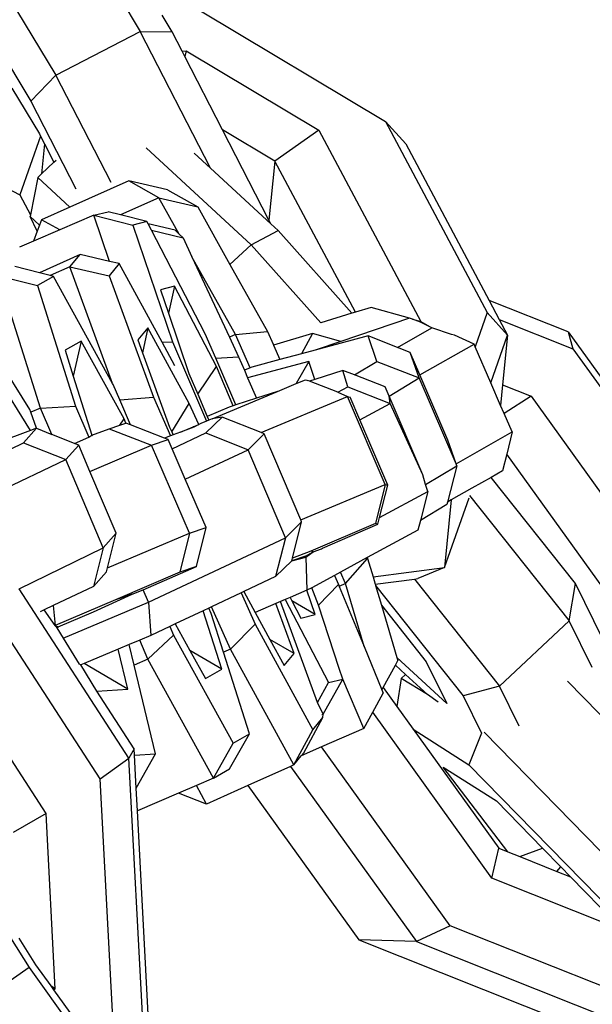
# Model space of a CAD drawing. Units: millimetres. Extents: x -103 to 3588, y -77 to 1621.
# Drawn here: x 2493 to 2495, y 236 to 239 of the extents above; entities that cross this region are included whole.
import ezdxf

# ---------------------------------------------------------------- set-up
doc = ezdxf.new("R2010")
doc.units = ezdxf.units.MM
doc.header["$MEASUREMENT"] = 0
doc.layers.add('VP-DIM', color=7, linetype='Continuous')
doc.layers.add('VP-EQ', color=7, linetype='Continuous', true_color=0x8a3492)
doc.styles.get("Standard").update_dxf_attribs({"font": 'arial.ttf'})
doc.dimstyles.get("Standard").update_dxf_attribs({"dimtxt": 14, "dimasz": 20, "dimexe": 20, "dimexo": 50, "dimgap": 20, "dimtad": 0, "dimdec": 0, "dimzin": 0, "dimdsep": 46, "dimtxsty": 'Standard', "dimcen": -0.09, "dimadec": 0, "dimazin": 0, "dimtfac": 1, "dimtdec": 4, "dimtofl": 0, "dimtmove": 0, "dimatfit": 3, "dimfxl": 70, "dimfxlon": 1, "dimtolj": 1, "dimtzin": 0, "dimarcsym": 0})

# ---------------------------------------------------------------- blocks, each defined once
blk = doc.blocks.new('242011-002_')
at = {"color": 0}
for p, q in [((3412.0006, 1727.1561), (3412.4679, 1726.3804)), ((3411.7362, 1727.0189), (3412.2035, 1726.2432)), ((3411.6574, 1726.9377), (3412.1248, 1726.162)), ((3412.6566, 1726.4452), (3413.2364, 1726.0985)), ((3412.5685, 1726.379), (3412.5369, 1726.4313)), ((3412.2035, 1726.2432), (3412.4679, 1726.3804)), ((3412.4679, 1726.3804), (3412.5685, 1726.379)), ((3412.6879, 1725.9523), (3412.4679, 1726.3804)), ((3412.5997, 1726.3182), (3412.5685, 1726.379)), ((3412.5997, 1726.3182), (3412.6118, 1726.3198)), ((3412.6079, 1726.3023), (3412.5997, 1726.3182)), ((3412.6118, 1726.3198), (3412.6079, 1726.3023)), ((3412.6118, 1726.3198), (3413.0279, 1726.0711)), ((3412.7262, 1726.0721), (3412.6079, 1726.3023)), ((3412.2035, 1726.2432), (3412.1248, 1726.162)), ((3412.3763, 1725.9069), (3412.2035, 1726.2432)), ((3412.0654, 1726.2029), (3412.1518, 1726.0595)), ((3412.1248, 1726.162), (3412.266, 1725.8871)), ((3412.8903, 1725.9739), (3412.7262, 1726.0721)), ((3412.8716, 1725.7889), (3412.7262, 1726.0721)), ((3413.0279, 1726.0711), (3412.8903, 1725.9739)), ((3413.0279, 1726.0711), (3413.3474, 1725.472)), ((3413.2364, 1726.0985), (3413.556, 1725.4995)), ((3413.3004, 1726.0279), (3413.2364, 1726.0985)), ((3412.1555, 1726.0522), (3412.09, 1725.8687)), ((3412.1518, 1726.0595), (3412.1555, 1726.0522)), ((3412.1555, 1726.0522), (3412.1677, 1726.0285)), ((3412.1677, 1726.0285), (3412.1582, 1725.9343)), ((3412.1677, 1726.0285), (3412.1974, 1725.9708)), ((3412.8157, 1725.7122), (3412.4866, 1726.0155)), ((3413.3004, 1726.0279), (3413.5617, 1725.538)), ((3412.1974, 1725.9708), (3412.2045, 1725.9775)), ((3412.6879, 1725.9523), (3412.6371, 1725.999)), ((3412.1582, 1725.9343), (3412.1974, 1725.9708)), ((3412.8775, 1725.7775), (3412.6879, 1725.9523)), ((3412.8903, 1725.9739), (3412.8716, 1725.7889)), ((3413.1426, 1725.5008), (3412.8903, 1725.9739)), ((3411.9686, 1725.9318), (3412.09, 1725.8687)), ((3412.1465, 1725.9234), (3412.1235, 1725.806)), ((3412.1465, 1725.9234), (3412.1582, 1725.9343)), ((3412.2475, 1725.8303), (3412.1465, 1725.9234)), ((3412.4318, 1725.9128), (3412.2475, 1725.8303)), ((3412.5263, 1725.8595), (3412.4318, 1725.9128)), ((3412.5535, 1725.8841), (3412.4318, 1725.9128)), ((3412.5535, 1725.8841), (3412.648, 1725.8309)), ((3412.09, 1725.8687), (3412.1235, 1725.806)), ((3412.5263, 1725.8595), (3412.406, 1725.8056)), ((3412.5901, 1725.7457), (3412.5263, 1725.8595)), ((3412.5263, 1725.8595), (3412.648, 1725.8309)), ((3412.2475, 1725.8303), (3412.1585, 1725.7904)), ((3412.648, 1725.8309), (3412.7493, 1725.6503)), ((3412.1235, 1725.806), (3412.1224, 1725.8007)), ((3412.1224, 1725.8007), (3412.1521, 1725.7733)), ((3412.1451, 1725.7548), (3412.1224, 1725.8007)), ((3412.1585, 1725.7904), (3412.1521, 1725.7733)), ((3412.2153, 1725.7584), (3412.1585, 1725.7904)), ((3412.3228, 1725.8045), (3412.2153, 1725.7584)), ((3412.3228, 1725.8045), (3412.3672, 1725.8154)), ((3412.3718, 1725.66), (3412.3228, 1725.8045)), ((3412.3228, 1725.8045), (3412.4446, 1725.7738)), ((3412.406, 1725.8056), (3412.3672, 1725.8154)), ((3412.489, 1725.7847), (3412.406, 1725.8056)), ((3412.1521, 1725.7733), (3412.1451, 1725.7548)), ((3412.489, 1725.7847), (3412.4446, 1725.7738)), ((3412.4446, 1725.7738), (3412.5687, 1725.4082)), ((3412.4924, 1725.7782), (3412.489, 1725.7847)), ((3412.5776, 1725.7577), (3412.4924, 1725.7782)), ((3412.503, 1725.7578), (3412.4924, 1725.7782)), ((3412.8775, 1725.7775), (3412.8716, 1725.7889)), ((3412.9004, 1725.7564), (3412.8775, 1725.7775)), ((3412.2153, 1725.7584), (3412.1331, 1725.7232)), ((3412.1451, 1725.7548), (3412.1331, 1725.7232)), ((3412.503, 1725.7578), (3412.6025, 1725.7339)), ((3412.6718, 1725.4335), (3412.503, 1725.7578)), ((3412.5776, 1725.7577), (3412.5901, 1725.7457)), ((3412.5901, 1725.7457), (3412.6025, 1725.7339)), ((3412.6025, 1725.7339), (3412.63, 1725.6747)), ((3412.8157, 1725.7122), (3412.9004, 1725.7564)), ((3413.1316, 1725.4974), (3412.9004, 1725.7564)), ((3412.1331, 1725.7232), (3412.0898, 1725.7046)), ((3412.7493, 1725.6503), (3412.8157, 1725.7122)), ((3413.0337, 1725.468), (3412.8157, 1725.7122)), ((3412.2792, 1725.6816), (3412.1517, 1725.6244)), ((3412.2476, 1725.6435), (3412.2792, 1725.6816)), ((3412.3718, 1725.66), (3412.2792, 1725.6816)), ((3412.7669, 1725.4308), (3412.63, 1725.6747)), ((3412.63, 1725.6747), (3412.7474, 1725.4221)), ((3412.1517, 1725.6244), (3412.0745, 1725.6439)), ((3412.2476, 1725.6435), (3412.1858, 1725.6158)), ((3412.3813, 1725.2773), (3412.2476, 1725.6435)), ((3412.2476, 1725.6435), (3412.37, 1725.615)), ((3412.4016, 1725.653), (3412.37, 1725.615)), ((3412.4016, 1725.653), (3412.3718, 1725.66)), ((3412.5363, 1725.4067), (3412.4016, 1725.653)), ((3412.7493, 1725.6503), (3412.8672, 1725.4403)), ((3412.1553, 1725.2001), (3412.0237, 1725.6147)), ((3412.0237, 1725.6147), (3412.1455, 1725.584)), ((3412.1962, 1725.6131), (3412.1455, 1725.584)), ((3412.1858, 1725.6158), (3412.1517, 1725.6244)), ((3412.1962, 1725.6131), (3412.1858, 1725.6158)), ((3412.3813, 1725.2773), (3412.1962, 1725.6131)), ((3412.37, 1725.615), (3412.509, 1725.2343)), ((3412.1455, 1725.584), (3412.2654, 1725.2063)), ((3412.5757, 1725.5822), (3412.5313, 1725.5713)), ((3412.5757, 1725.5822), (3412.5563, 1725.4976)), ((3412.7069, 1725.3302), (3412.5757, 1725.5822)), ((3412.1213, 1725.1955), (3411.902, 1725.5497)), ((3412.5313, 1725.5713), (3412.5563, 1725.4976)), ((3413.1923, 1725.5158), (3413.1426, 1725.5008)), ((3413.3117, 1725.4819), (3413.1923, 1725.5158)), ((3413.8094, 1725.4395), (3413.5617, 1725.538)), ((3413.5617, 1725.538), (3413.5936, 1725.4782)), ((3412.5563, 1725.4976), (3412.6203, 1725.3089)), ((3413.1316, 1725.4974), (3413.0337, 1725.468)), ((3413.3117, 1725.4819), (3413.0965, 1725.4091)), ((3413.1426, 1725.5008), (3413.1316, 1725.4974)), ((3413.3216, 1725.479), (3413.3117, 1725.4819)), ((3413.556, 1725.4995), (3413.5179, 1725.3926)), ((3413.6199, 1725.4288), (3413.556, 1725.4995)), ((3412.4919, 1725.4521), (3412.4603, 1725.414)), ((3412.4919, 1725.4521), (3412.4752, 1725.3732)), ((3412.6215, 1725.215), (3412.4919, 1725.4521)), ((3413.2741, 1725.3904), (3413.3818, 1725.4516)), ((3413.3465, 1725.4695), (3413.3216, 1725.479)), ((3413.3216, 1725.479), (3413.3474, 1725.472)), ((3413.3474, 1725.472), (3413.3465, 1725.4695)), ((3413.3818, 1725.4516), (3413.3465, 1725.4695)), ((3413.3474, 1725.472), (3413.3818, 1725.4516)), ((3413.4442, 1725.4309), (3413.3818, 1725.4516)), ((3413.5936, 1725.4782), (3413.8245, 1725.3864)), ((3413.5936, 1725.4782), (3413.6199, 1725.4288)), ((3412.7047, 1725.3567), (3412.6718, 1725.4335)), ((3412.7669, 1725.4308), (3412.7474, 1725.4221)), ((3412.7474, 1725.4221), (3412.7757, 1725.3614)), ((3412.7669, 1725.4308), (3412.8672, 1725.4403)), ((3412.8128, 1725.3267), (3412.7669, 1725.4308)), ((3412.8672, 1725.4403), (3412.8846, 1725.4008)), ((3413.0083, 1725.4342), (3412.8862, 1725.3972)), ((3413.0083, 1725.4342), (3412.9737, 1725.3705)), ((3413.0965, 1725.4091), (3413.0083, 1725.4342)), ((3413.1821, 1725.4263), (3413.0159, 1725.3818)), ((3413.2098, 1725.3463), (3413.1821, 1725.4263)), ((3413.2741, 1725.3904), (3413.1821, 1725.4263)), ((3413.4534, 1725.4285), (3413.4442, 1725.4309)), ((3413.5144, 1725.4007), (3413.4534, 1725.4285)), ((3413.5668, 1725.28), (3413.6199, 1725.4288)), ((3413.6199, 1725.4288), (3413.6042, 1725.2731)), ((3413.8094, 1725.4395), (3414.3526, 1724.6844)), ((3413.8094, 1725.4395), (3413.8245, 1725.3864)), ((3412.2829, 1725.4106), (3412.2322, 1725.3814)), ((3412.2829, 1725.4106), (3412.2577, 1725.3009)), ((3412.4171, 1725.1672), (3412.2829, 1725.4106)), ((3412.4603, 1725.414), (3412.4752, 1725.3732)), ((3412.5363, 1725.4067), (3412.5687, 1725.4082)), ((3412.5766, 1725.3329), (3412.5363, 1725.4067)), ((3412.5687, 1725.4082), (3412.6753, 1725.1592)), ((3412.8846, 1725.4008), (3412.8862, 1725.3972)), ((3412.8862, 1725.3972), (3412.906, 1725.3524)), ((3413.0965, 1725.4091), (3413.0159, 1725.3818)), ((3413.3146, 1725.3746), (3413.2741, 1725.3904)), ((3413.3448, 1725.3043), (3413.5144, 1725.4007)), ((3413.5179, 1725.3926), (3413.5144, 1725.4007)), ((3413.5668, 1725.28), (3413.5179, 1725.3926)), ((3412.2322, 1725.3814), (3412.2577, 1725.3009)), ((3412.4752, 1725.3732), (3412.56, 1725.1409)), ((3412.7047, 1725.3567), (3412.7757, 1725.3614)), ((3412.7757, 1725.3614), (3412.7944, 1725.3188)), ((3412.9737, 1725.3705), (3412.906, 1725.3524)), ((3413.0159, 1725.3818), (3412.9737, 1725.3705)), ((3413.3423, 1725.2947), (3413.3146, 1725.3746)), ((3413.3448, 1725.3043), (3413.3146, 1725.3746)), ((3413.8245, 1725.3864), (3414.3677, 1724.6313)), ((3412.1233, 1725.13), (3411.9888, 1725.3472)), ((3412.6483, 1725.2436), (3412.7069, 1725.3302)), ((3412.7674, 1725.2102), (3412.7047, 1725.3567)), ((3412.7594, 1725.2076), (3412.7069, 1725.3302)), ((3412.9962, 1725.3466), (3412.8047, 1725.2954)), ((3412.8177, 1725.3287), (3412.8128, 1725.3267)), ((3412.906, 1725.3524), (3412.8177, 1725.3287)), ((3412.9962, 1725.3466), (3412.9573, 1725.2771)), ((3413.0157, 1725.2904), (3412.9962, 1725.3466)), ((3413.1401, 1725.3041), (3413.2098, 1725.3463)), ((3413.2098, 1725.3463), (3413.3423, 1725.2947)), ((3412.2577, 1725.3009), (3412.3165, 1725.1157)), ((3412.6203, 1725.3089), (3412.6483, 1725.2436)), ((3412.8128, 1725.3267), (3412.7944, 1725.3188)), ((3412.7944, 1725.3188), (3412.8047, 1725.2954)), ((3413.1031, 1725.3186), (3413.0157, 1725.2904)), ((3413.1187, 1725.2665), (3413.1031, 1725.3186)), ((3413.1401, 1725.3041), (3413.1031, 1725.3186)), ((3413.2356, 1725.2667), (3413.1401, 1725.3041)), ((3413.4325, 1725.0999), (3413.3448, 1725.3043)), ((3412.3832, 1725.2739), (3412.3813, 1725.2773)), ((3412.4037, 1725.226), (3412.3832, 1725.2739)), ((3412.8047, 1725.2954), (3412.8328, 1725.2313)), ((3412.8987, 1725.2526), (3412.9573, 1725.2771)), ((3412.9573, 1725.2771), (3412.9857, 1725.289)), ((3412.9857, 1725.289), (3412.9933, 1725.287)), ((3412.9986, 1725.2849), (3412.9933, 1725.287)), ((3413.0157, 1725.2904), (3412.9986, 1725.2849)), ((3413.0879, 1725.2498), (3412.9986, 1725.2849)), ((3413.0879, 1725.2498), (3413.1187, 1725.2665)), ((3413.1187, 1725.2665), (3413.2513, 1725.2146)), ((3413.2481, 1725.2375), (3413.2356, 1725.2667)), ((3413.2481, 1725.2375), (3413.3423, 1725.2947)), ((3413.458, 1725.0261), (3413.3423, 1725.2947)), ((3413.5978, 1725.2089), (3413.5668, 1725.28)), ((3413.6042, 1725.2731), (3413.5978, 1725.2089)), ((3413.6042, 1725.2731), (3413.6933, 1725.2376)), ((3412.6483, 1725.2436), (3412.678, 1725.1742)), ((3412.6934, 1725.1667), (3412.8987, 1725.2526)), ((3412.8987, 1725.2526), (3412.8328, 1725.2313)), ((3412.8471, 1725.1235), (3413.1182, 1725.2369)), ((3413.0879, 1725.2498), (3413.1182, 1725.2369)), ((3413.1182, 1725.2369), (3413.1258, 1725.2349)), ((3413.2362, 1724.9611), (3413.1182, 1725.2369)), ((3413.2513, 1725.2146), (3413.2481, 1725.2375)), ((3413.3536, 1724.9914), (3413.2481, 1725.2375)), ((3413.6933, 1725.2376), (3413.6088, 1725.1836)), ((3413.6933, 1725.2376), (3414.2366, 1724.4826)), ((3412.1553, 1725.2001), (3412.2654, 1725.2063)), ((3412.2654, 1725.2063), (3412.3071, 1725.1089)), ((3412.4037, 1725.226), (3412.509, 1725.2343)), ((3412.4371, 1725.148), (3412.4037, 1725.226)), ((3412.509, 1725.2343), (3412.5632, 1725.1135)), ((3412.5666, 1725.1264), (3412.6215, 1725.215)), ((3412.6512, 1725.1491), (3412.6215, 1725.215)), ((3412.7594, 1725.2076), (3412.7462, 1725.2034)), ((3412.7674, 1725.2102), (3412.7594, 1725.2076)), ((3412.8328, 1725.2313), (3412.7674, 1725.2102)), ((3413.1564, 1725.1634), (3413.1258, 1725.2349)), ((3413.1564, 1725.1634), (3413.2513, 1725.2146)), ((3413.3536, 1724.9914), (3413.2513, 1725.2146)), ((3413.6088, 1725.1836), (3413.5978, 1725.2089)), ((3412.1249, 1725.1871), (3412.1213, 1725.1955)), ((3412.1553, 1725.2001), (3412.1249, 1725.1871)), ((3412.1425, 1725.137), (3412.1249, 1725.1871)), ((3412.1905, 1725.118), (3412.1553, 1725.2001)), ((3412.7462, 1725.2034), (3412.678, 1725.1742)), ((3412.678, 1725.1742), (3412.6831, 1725.1624)), ((3413.6338, 1725.126), (3413.6088, 1725.1836)), ((3412.3704, 1725.1357), (3412.4034, 1725.1469)), ((3412.4034, 1725.1469), (3412.4171, 1725.1672)), ((3412.4034, 1725.1469), (3412.4229, 1725.1535)), ((3412.4229, 1725.1535), (3412.4171, 1725.1672)), ((3412.4371, 1725.148), (3412.4229, 1725.1535)), ((3412.5437, 1725.1064), (3412.4371, 1725.148)), ((3412.634, 1725.1419), (3412.6512, 1725.1491)), ((3412.6512, 1725.1491), (3412.6361, 1725.1401)), ((3412.6578, 1725.1518), (3412.6512, 1725.1491)), ((3412.6753, 1725.1592), (3412.6578, 1725.1518)), ((3412.674, 1725.1227), (3412.7244, 1725.1724)), ((3412.6831, 1725.1624), (3412.6753, 1725.1592)), ((3412.6934, 1725.1667), (3412.6831, 1725.1624)), ((3412.7244, 1725.1724), (3412.6934, 1725.1667)), ((3412.8471, 1725.1235), (3412.7244, 1725.1724)), ((3413.2438, 1724.9591), (3413.1564, 1725.1634)), ((3412.1233, 1725.13), (3412.0093, 1725.0881)), ((3412.102, 1725.0912), (3412.1425, 1725.137)), ((3412.1425, 1725.137), (3412.1233, 1725.13)), ((3412.1425, 1725.137), (3412.1905, 1725.118)), ((3412.262, 1725.0897), (3412.1905, 1725.118)), ((3412.3071, 1725.1089), (3412.3165, 1725.1157)), ((3412.3165, 1725.1157), (3412.3704, 1725.1357)), ((3412.3165, 1725.1157), (3412.3178, 1725.1134)), ((3412.3704, 1725.1357), (3412.503, 1725.0841)), ((3412.5632, 1725.1135), (3412.5437, 1725.1064)), ((3412.56, 1725.1409), (3412.5666, 1725.1264)), ((3412.571, 1725.1164), (3412.5632, 1725.1135)), ((3412.5666, 1725.1264), (3412.571, 1725.1164)), ((3412.568, 1725.0729), (3412.674, 1725.1227)), ((3412.5941, 1725.1248), (3412.571, 1725.1164)), ((3412.5941, 1725.1248), (3412.634, 1725.1419)), ((3412.6361, 1725.1401), (3412.5941, 1725.1248)), ((3412.6361, 1725.1401), (3412.634, 1725.1419)), ((3412.674, 1725.1227), (3412.8062, 1725.07)), ((3412.8062, 1725.07), (3412.8566, 1725.1197)), ((3412.8566, 1725.1197), (3412.8471, 1725.1235)), ((3412.971, 1724.8502), (3412.8566, 1725.1197)), ((3413.458, 1725.0261), (3413.6338, 1725.126)), ((3413.6338, 1725.126), (3413.6168, 1725.0563)), ((3411.8581, 1724.9758), (3412.102, 1725.0912)), ((3412.102, 1725.0912), (3412.2344, 1725.0388)), ((3412.2344, 1725.0388), (3412.2749, 1725.0846)), ((3412.262, 1725.0897), (3412.3071, 1725.1089)), ((3412.2749, 1725.0846), (3412.262, 1725.0897)), ((3412.31, 1725.0022), (3412.2749, 1725.0846)), ((3412.31, 1725.0022), (3412.503, 1725.0841)), ((3412.503, 1725.0841), (3412.5554, 1725.1019)), ((3412.622, 1724.8087), (3412.503, 1725.0841)), ((3412.5554, 1725.1019), (3412.5437, 1725.1064)), ((3412.568, 1725.0729), (3412.5554, 1725.1019)), ((3413.458, 1725.0261), (3413.4325, 1725.0999)), ((3412.6092, 1724.9774), (3412.568, 1725.0729)), ((3412.6092, 1724.9774), (3412.8062, 1725.07)), ((3412.9234, 1724.794), (3412.8062, 1725.07)), ((3413.6168, 1725.0563), (3413.604, 1725.0039)), ((3414.0948, 1724.3919), (3413.6168, 1725.0563)), ((3411.8116, 1724.8387), (3412.2344, 1725.0388)), ((3412.3519, 1724.7629), (3412.2344, 1725.0388)), ((3413.3628, 1724.9609), (3413.4601, 1725.0199)), ((3413.4601, 1725.0199), (3413.4313, 1724.9058)), ((3413.4601, 1725.0199), (3413.458, 1725.0261)), ((3412.3924, 1724.8087), (3412.31, 1725.0022)), ((3413.3628, 1724.9609), (3413.3536, 1724.9914)), ((3413.604, 1725.0039), (3413.5679, 1724.9833)), ((3412.6744, 1724.8265), (3412.6092, 1724.9774)), ((3412.971, 1724.8502), (3413.2362, 1724.9611)), ((3413.2362, 1724.9611), (3413.2056, 1724.8392)), ((3413.2183, 1724.8577), (3413.2438, 1724.9591)), ((3413.2362, 1724.9611), (3413.2438, 1724.9591)), ((3413.3693, 1724.9392), (3413.3628, 1724.9609)), ((3413.5679, 1724.9833), (3413.5073, 1724.949)), ((3413.8322, 1724.6507), (3413.5679, 1724.9833)), ((3413.2183, 1724.8577), (3413.3693, 1724.9392)), ((3413.3693, 1724.9392), (3413.3463, 1724.8479)), ((3413.5073, 1724.949), (3413.4432, 1724.9126)), ((3413.4295, 1724.8983), (3413.3463, 1724.8479)), ((3413.4219, 1724.7013), (3413.4997, 1724.9192)), ((3413.4432, 1724.9126), (3413.4219, 1724.7013)), ((3413.4313, 1724.9058), (3413.4295, 1724.8983)), ((3413.4432, 1724.9126), (3413.4313, 1724.9058)), ((3413.5005, 1724.9263), (3413.8126, 1724.5335)), ((3412.9234, 1724.794), (3412.9738, 1724.8436)), ((3412.9449, 1724.7302), (3412.9738, 1724.8436)), ((3412.9738, 1724.8436), (3412.971, 1724.8502)), ((3413.2056, 1724.8392), (3413.003, 1724.7526)), ((3413.0394, 1724.7612), (3413.2131, 1724.8372)), ((3413.2131, 1724.8372), (3413.2056, 1724.8392)), ((3413.2131, 1724.8372), (3413.2183, 1724.8577)), ((3413.3463, 1724.8479), (3413.3386, 1724.8175)), ((3412.3519, 1724.7629), (3412.3924, 1724.8087)), ((3412.3648, 1724.6996), (3412.622, 1724.8087)), ((3412.3648, 1724.6996), (3412.3924, 1724.8087)), ((3412.622, 1724.8087), (3412.5919, 1724.6868)), ((3412.622, 1724.8087), (3412.6744, 1724.8265)), ((3412.6443, 1724.7045), (3412.6744, 1724.8265)), ((3413.3386, 1724.8175), (3413.1798, 1724.7318)), ((3412.4934, 1724.5918), (3412.9234, 1724.794)), ((3412.9234, 1724.794), (3412.8924, 1724.6724)), ((3412.0883, 1724.6336), (3412.3519, 1724.7629)), ((3412.3519, 1724.7629), (3412.3211, 1724.6412)), ((3413.003, 1724.7526), (3412.9449, 1724.7302)), ((3412.9857, 1724.7367), (3413.0106, 1724.7505)), ((3412.9872, 1724.733), (3413.0106, 1724.7505)), ((3413.0106, 1724.7505), (3413.003, 1724.7526)), ((3413.0106, 1724.7505), (3413.0362, 1724.7595)), ((3413.0362, 1724.7595), (3413.0394, 1724.7612)), ((3412.8924, 1724.6724), (3412.9428, 1724.722)), ((3412.9857, 1724.7367), (3412.9428, 1724.722)), ((3412.9428, 1724.722), (3412.9872, 1724.733)), ((3412.9428, 1724.722), (3412.9449, 1724.7302)), ((3412.9872, 1724.733), (3412.9857, 1724.7367)), ((3412.9872, 1724.733), (3412.9903, 1724.6295)), ((3413.1798, 1724.7318), (3413.0954, 1724.6862)), ((3413.1112, 1724.6505), (3413.1808, 1724.7294)), ((3413.1798, 1724.7318), (3413.1808, 1724.7294)), ((3413.1808, 1724.7294), (3413.1978, 1724.6719)), ((3412.3616, 1724.687), (3412.3211, 1724.6412)), ((3412.3616, 1724.687), (3412.3648, 1724.6996)), ((3412.5919, 1724.6868), (3412.3899, 1724.5994)), ((3412.477, 1724.6305), (3412.6443, 1724.7045)), ((3412.6443, 1724.7045), (3412.5919, 1724.6868)), ((3413.0954, 1724.6862), (3413.0768, 1724.6761)), ((3413.1112, 1724.6505), (3413.0954, 1724.6862)), ((3413.1978, 1724.6719), (3413.4219, 1724.7013)), ((3413.4219, 1724.7013), (3413.3385, 1724.6663)), ((3412.8924, 1724.6724), (3412.7923, 1724.6253)), ((3413.0768, 1724.6761), (3413.0055, 1724.6377)), ((3413.0768, 1724.6761), (3413.0893, 1724.6478)), ((3413.1112, 1724.6505), (3413.0917, 1724.6418)), ((3413.1695, 1724.4529), (3413.1112, 1724.6505)), ((3413.1978, 1724.6719), (3413.2047, 1724.6487)), ((3413.2047, 1724.6487), (3413.3275, 1724.6648)), ((3413.3275, 1724.6648), (3413.3385, 1724.6663)), ((3413.3275, 1724.6648), (3413.5938, 1724.3296)), ((3413.8126, 1724.5335), (3413.8322, 1724.6507)), ((3413.9194, 1724.4741), (3413.8322, 1724.6507)), ((3412.4326, 1724.1031), (3412.0883, 1724.6336)), ((3412.3211, 1724.6412), (3412.1952, 1724.5816)), ((3412.4424, 1724.6172), (3412.477, 1724.6305)), ((3412.4934, 1724.5918), (3412.477, 1724.6305)), ((3412.7844, 1724.6216), (3412.6914, 1724.5778)), ((3412.7923, 1724.6253), (3412.7844, 1724.6216)), ((3412.7844, 1724.6216), (3412.8286, 1724.5232)), ((3412.7923, 1724.6253), (3412.828, 1724.56)), ((3412.9903, 1724.6295), (3412.9381, 1724.6071)), ((3413.0055, 1724.6377), (3412.9903, 1724.6295)), ((3413.0161, 1724.5535), (3412.9903, 1724.6295)), ((3413.0263, 1724.5831), (3413.0055, 1724.6377)), ((3413.0263, 1724.5831), (3413.0893, 1724.6478)), ((3413.0893, 1724.6478), (3413.0917, 1724.6418)), ((3413.0917, 1724.6418), (3413.1695, 1724.4529)), ((3413.2047, 1724.6487), (3413.2059, 1724.6446)), ((3413.2059, 1724.6446), (3413.4809, 1724.2986)), ((3413.2059, 1724.6446), (3413.2242, 1724.5825)), ((3412.3899, 1724.5994), (3412.2014, 1724.5195)), ((3412.2265, 1724.479), (3412.4934, 1724.5918)), ((3412.3215, 1724.5617), (3412.4424, 1724.6172)), ((3412.4424, 1724.6172), (3412.3899, 1724.5994)), ((3412.4934, 1724.5918), (3412.5007, 1724.4882)), ((3412.8935, 1724.588), (3412.828, 1724.56)), ((3412.9081, 1724.5943), (3412.8935, 1724.588)), ((3412.9505, 1724.4317), (3412.8935, 1724.588)), ((3412.9228, 1724.6006), (3412.9081, 1724.5943)), ((3413.0235, 1724.2784), (3412.9081, 1724.5943)), ((3412.9381, 1724.6071), (3412.9228, 1724.6006)), ((3412.9228, 1724.6006), (3413.0584, 1724.3401)), ((3412.9381, 1724.6071), (3412.9436, 1724.5966)), ((3413.0161, 1724.5535), (3412.9436, 1724.5966)), ((3412.9436, 1724.5966), (3412.9717, 1724.5426)), ((3412.1664, 1724.568), (3412.154, 1724.5621)), ((3412.1952, 1724.5816), (3412.1664, 1724.568)), ((3412.2014, 1724.5195), (3412.1664, 1724.568)), ((3412.1952, 1724.5816), (3412.2014, 1724.5195)), ((3412.2108, 1724.5147), (3412.3215, 1724.5617)), ((3412.665, 1724.5654), (3412.5779, 1724.5244)), ((3412.6829, 1724.5738), (3412.665, 1724.5654)), ((3412.7233, 1724.3819), (3412.665, 1724.5654)), ((3412.6914, 1724.5778), (3412.6829, 1724.5738)), ((3412.6901, 1724.557), (3412.6829, 1724.5738)), ((3412.7288, 1724.4352), (3412.6901, 1724.557)), ((3412.751, 1724.4451), (3412.6914, 1724.5778)), ((3412.828, 1724.56), (3412.8744, 1724.475)), ((3413.0915, 1724.3844), (3413.0263, 1724.5831)), ((3413.2242, 1724.5825), (3413.3649, 1724.4054)), ((3413.2242, 1724.5825), (3413.2723, 1724.4194)), ((3412.9717, 1724.5426), (3413.0161, 1724.5535)), ((3413.5938, 1724.3296), (3413.8126, 1724.5335)), ((3413.8846, 1724.3879), (3413.8126, 1724.5335)), ((3412.3423, 1724.0388), (3412.0391, 1724.5061)), ((3412.2014, 1724.5195), (3412.1986, 1724.5183)), ((3412.2014, 1724.5195), (3412.2108, 1724.5147)), ((3412.2014, 1724.5195), (3412.2061, 1724.5118)), ((3412.2061, 1724.5118), (3412.2108, 1724.5147)), ((3412.2061, 1724.5118), (3412.2265, 1724.479)), ((3412.5607, 1724.5164), (3412.5007, 1724.4882)), ((3412.5779, 1724.5244), (3412.5607, 1724.5164)), ((3412.5607, 1724.5164), (3412.5723, 1724.4894)), ((3412.5779, 1724.5244), (3412.6239, 1724.4409)), ((3412.751, 1724.4451), (3412.8286, 1724.5232)), ((3412.8286, 1724.5232), (3413.0093, 1724.1927)), ((3412.2265, 1724.479), (3412.2765, 1724.3983)), ((3412.4663, 1724.4736), (3412.4329, 1724.4595)), ((3412.5007, 1724.4882), (3412.4663, 1724.4736)), ((3412.4922, 1724.4133), (3412.4663, 1724.4736)), ((3412.4922, 1724.4133), (3412.5723, 1724.4894)), ((3412.5723, 1724.4894), (3412.7592, 1724.1502)), ((3412.9505, 1724.4317), (3412.8744, 1724.475)), ((3412.8744, 1724.475), (3412.9189, 1724.3936)), ((3412.3987, 1724.445), (3412.2925, 1724.4002)), ((3412.4329, 1724.4595), (3412.3987, 1724.445)), ((3412.4291, 1724.3192), (3412.3987, 1724.445)), ((3412.4486, 1724.3946), (3412.4329, 1724.4595)), ((3412.7233, 1724.3819), (3412.6239, 1724.4409)), ((3412.6239, 1724.4409), (3412.6725, 1724.3527)), ((3412.751, 1724.4451), (3412.7288, 1724.4352)), ((3412.81, 1724.1793), (3412.7288, 1724.4352)), ((3412.9493, 1724.0824), (3412.751, 1724.4451)), ((3413.1695, 1724.4529), (3413.2251, 1724.3176)), ((3412.1729, 1723.9301), (3411.8527, 1724.4236)), ((3412.4922, 1724.4133), (3412.4486, 1724.3946)), ((3412.6974, 1724.0409), (3412.4922, 1724.4133)), ((3412.9189, 1724.3936), (3412.9505, 1724.4317)), ((3413.2678, 1724.3954), (3413.2753, 1724.4091)), ((3413.4295, 1724.2745), (3413.2723, 1724.4194)), ((3413.2723, 1724.4194), (3413.2753, 1724.4091)), ((3413.3649, 1724.4054), (3413.4295, 1724.2745)), ((3412.2815, 1724.3955), (3412.2765, 1724.3983)), ((3412.2925, 1724.4002), (3412.2815, 1724.3955)), ((3412.3318, 1724.3131), (3412.2815, 1724.3955)), ((3412.4291, 1724.3192), (3412.2925, 1724.4002)), ((3412.5158, 1724.1167), (3412.4486, 1724.3946)), ((3412.6725, 1724.3527), (3412.7233, 1724.3819)), ((3413.1028, 1724.351), (3413.0915, 1724.3844)), ((3413.2293, 1724.3251), (3413.2678, 1724.3954)), ((3413.3001, 1724.3657), (3413.2678, 1724.3954)), ((3413.041, 1724.2416), (3413.1028, 1724.351)), ((3413.0584, 1724.3401), (3413.1028, 1724.351)), ((3413.1687, 1724.1968), (3413.1028, 1724.351)), ((3413.2864, 1724.3527), (3413.2722, 1724.2655)), ((3413.2864, 1724.3527), (3413.3001, 1724.3657)), ((3413.3682, 1724.3029), (3413.2864, 1724.3527)), ((3413.3682, 1724.3029), (3413.3001, 1724.3657)), ((3414.347, 1723.7933), (3413.8078, 1724.3447)), ((3412.3318, 1724.3131), (3412.4291, 1724.3192)), ((3412.449, 1724.1325), (3412.3318, 1724.3131)), ((3413.0235, 1724.2784), (3413.0584, 1724.3401)), ((3413.2251, 1724.3176), (3413.2293, 1724.3251)), ((3413.2251, 1724.3176), (3413.2296, 1724.3067)), ((3413.2293, 1724.3251), (3413.2722, 1724.2655)), ((3413.5938, 1724.3296), (3413.4809, 1724.2986)), ((3413.6559, 1724.2039), (3413.5938, 1724.3296)), ((3413.1967, 1724.2472), (3413.2296, 1724.3067)), ((3413.4015, 1724.2793), (3413.3682, 1724.3029)), ((3413.4809, 1724.2986), (3413.5383, 1724.1821)), ((3413.041, 1724.2416), (3413.0235, 1724.2784)), ((3413.2722, 1724.2655), (3413.3233, 1724.1944)), ((3412.9809, 1724.1205), (3413.0408, 1724.2308)), ((3413.0093, 1724.1927), (3413.0408, 1724.2308)), ((3413.0372, 1724.2407), (3413.041, 1724.2416)), ((3413.0408, 1724.2308), (3413.041, 1724.2416)), ((3413.1687, 1724.1968), (3413.1967, 1724.2472)), ((3413.5707, 1723.7272), (3413.1967, 1724.2472)), ((3412.9493, 1724.0824), (3413.0093, 1724.1927)), ((3413.1687, 1724.1968), (3413.0366, 1724.1386)), ((3413.3233, 1724.1944), (3413.4982, 1724.083)), ((3413.3233, 1724.1944), (3413.5918, 1723.8212)), ((3412.7482, 1724.0701), (3412.81, 1724.1793)), ((3412.7592, 1724.1502), (3412.81, 1724.1793)), ((3413.5383, 1724.1821), (3413.4982, 1724.083)), ((3414.13, 1723.5879), (3413.5464, 1724.1848)), ((3412.449, 1724.1325), (3412.4326, 1724.1031)), ((3412.45, 1724.1126), (3412.449, 1724.1325)), ((3412.6974, 1724.0409), (3412.7592, 1724.1502)), ((3413.0366, 1724.1386), (3412.9726, 1724.1105)), ((3413.4396, 1723.5784), (3413.0366, 1724.1386)), ((3412.3423, 1724.0388), (3412.4326, 1724.1031)), ((3412.4771, 1723.2521), (3412.4326, 1724.1031)), ((3412.45, 1724.1126), (3412.5158, 1724.1167)), ((3412.4554, 1724.0093), (3412.45, 1724.1126)), ((3412.4554, 1724.0093), (3412.5158, 1724.1167)), ((3412.9493, 1724.0824), (3412.9726, 1724.1105)), ((3412.9726, 1724.1105), (3412.9809, 1724.1205)), ((3412.6974, 1724.0409), (3412.7482, 1724.0701)), ((3412.939, 1724.0778), (3412.8048, 1724.0176)), ((3412.9493, 1724.0824), (3412.939, 1724.0778)), ((3412.939, 1724.0778), (3413.334, 1723.5288)), ((3413.62, 1723.81), (3413.4182, 1724.0754)), ((3413.4182, 1724.0754), (3413.5844, 1723.9695)), ((3413.4982, 1724.083), (3414.0351, 1723.5338)), ((3412.3815, 1723.2886), (3412.3423, 1724.0388)), ((3412.6974, 1724.0409), (3412.6439, 1724.0181)), ((3411.762, 1724.0123), (3412.1198, 1723.4474)), ((3412.4591, 1723.939), (3412.4554, 1724.0093)), ((3412.6439, 1724.0181), (3412.5877, 1723.994)), ((3412.6758, 1723.9598), (3412.6439, 1724.0181)), ((3412.8048, 1724.0176), (3412.6758, 1723.9598)), ((3412.8048, 1724.0176), (3413.1529, 1723.5339)), ((3412.5877, 1723.994), (3412.4591, 1723.939)), ((3412.6758, 1723.9598), (3412.5877, 1723.994)), ((3413.5844, 1723.9695), (3413.7288, 1723.8219)), ((3412.1729, 1723.9301), (3412.0697, 1723.8703)), ((3412.2016, 1723.381), (3412.1729, 1723.9301)), ((3412.4935, 1723.2816), (3412.4591, 1723.939)), ((3413.5707, 1723.7272), (3413.5918, 1723.8212)), ((3413.5918, 1723.8212), (3413.62, 1723.81)), ((3413.6576, 1723.795), (3413.7288, 1723.8219)), ((3413.7288, 1723.8219), (3413.7867, 1723.7626)), ((3413.62, 1723.81), (3413.6576, 1723.795)), ((3413.6576, 1723.795), (3413.7744, 1723.7486)), ((3413.7744, 1723.7486), (3413.7867, 1723.7626)), ((3413.7867, 1723.7626), (3413.8171, 1723.7316)), ((3413.9793, 1723.5646), (3413.5707, 1723.7272)), ((3413.7744, 1723.7486), (3413.8171, 1723.7316)), ((3413.8171, 1723.7316), (3413.9697, 1723.5755)), ((3413.4396, 1723.5784), (3413.334, 1723.5288)), ((3414.03, 1723.3435), (3413.4396, 1723.5784)), ((3412.087, 1723.5399), (3412.1399, 1723.4565)), ((3413.1529, 1723.5339), (3413.8009, 1723.276)), ((3413.334, 1723.5288), (3413.1529, 1723.5339)), ((3413.334, 1723.5288), (3413.982, 1723.2709)), ((3412.1198, 1723.4474), (3412.0321, 1723.3861)), ((3412.1198, 1723.4474), (3412.716, 1722.6154)), ((3412.1399, 1723.4565), (3412.1877, 1723.3898)), ((3412.2016, 1723.381), (3412.1877, 1723.3898)), ((3412.1877, 1723.3898), (3412.1964, 1723.3777)), ((3412.1964, 1723.3777), (3412.2016, 1723.381)), ((3412.1964, 1723.3777), (3412.2984, 1723.2353))]:
    blk.add_line(p, q, dxfattribs=at)
blk = doc.blocks.new('*D159')
at = {"layer": 'Defpoints', "color": 0}
for p in [(2500.9392, 1248.0328), (2036.0917, -76.8571), (3568.2064, -76.8571)]:
    blk.add_point(p, dxfattribs=at)
at = {"layer": 'VP-DIM', "color": 0, "lineweight": -2}
for p, q in [((3498.2064, 1248.0328), (3588.2064, 1248.0328)), ((3568.2064, 1228.0328), (3568.2064, 717.9574)), ((3568.2064, -56.8571), (3568.2064, 605.8324)), ((3498.2064, -76.8571), (3588.2064, -76.8571))]:
    blk.add_line(p, q, dxfattribs=at)
at = {"layer": 'VP-DIM', "color": 0}
for points in [[(3571.5397, 1228.0328), (3564.873, 1228.0328), (3568.2064, 1248.0328)], [(3564.873, -56.8571), (3571.5397, -56.8571), (3568.2064, -76.8571)]]:
    blk.add_solid(points, dxfattribs=at)
at = {"layer": 'VP-DIM', "color": 0, "insert": (3568.2064, 661.8949), "char_height": 25, "attachment_point": 5, "rotation": 90}
blk.add_mtext('\\A1;1330', dxfattribs=at)

msp = doc.modelspace()

# ---------------------------------------------------------------- block references
at = {"layer": 'VP-EQ', "color": 0}
msp.add_blockref('242011-002_', (-918.7483, -1487.2807), dxfattribs=at)

# ---------------------------------------------------------------- dimensions: what is measured, and where the dimension line sits
at = {"layer": 'VP-DIM', "color": 0}
dim = msp.add_linear_dim(base=(3568.2064, -76.8571), p1=(2500.9392, 1248.0328), p2=(2036.0917, -76.8571), angle=90, text='1330', dimstyle='Standard', override={"dimtxt": 25}, dxfattribs=at)
dim.commit()
dim.dimension.update_dxf_attribs({"geometry": '*D159', "text_midpoint": (3568.2064, 661.8949), "dimtype": 160})

doc.saveas('drawing.dxf')
